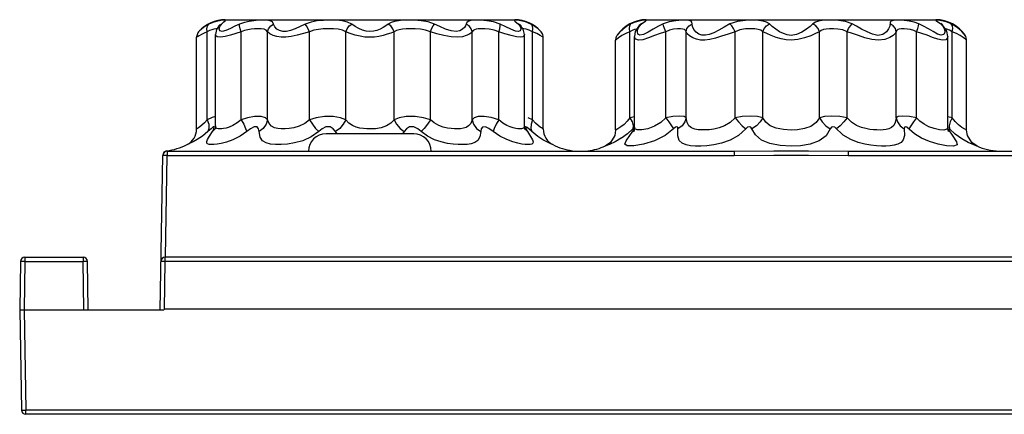
# Model space of a CAD drawing. Units: inches. Extents: x -4 to 129, y -2 to 80.
# Drawn here: x 100 to 107, y 41 to 44 of the extents above; entities that cross this region are included whole.
import ezdxf

# ---------------------------------------------------------------- set-up
doc = ezdxf.new("R2010")
doc.units = ezdxf.units.IN
doc.header["$LTSCALE"] = 1.98
doc.header["$MEASUREMENT"] = 0
doc.layers.add('R-SWTS-DET1', color=1, linetype='Continuous')

msp = doc.modelspace()

# ---------------------------------------------------------------- linework, layer by layer
at = {"layer": 'R-SWTS-DET1'}
for p, q in [((101.5832, 43.9178), (103.6457, 43.9178)), ((104.5302, 43.9076), (104.5029, 43.8995)), ((104.5832, 43.9178), (106.6457, 43.9178)), ((101.3961, 43.8336), (101.3961, 43.8336)), ((101.4726, 43.8401), (101.4558, 43.8311)), ((101.4558, 43.205), (101.4558, 43.8311)), ((101.4571, 43.8729), (101.4676, 43.8855)), ((101.4948, 43.8976), (101.4676, 43.8855)), ((101.4887, 43.8462), (101.4726, 43.8401)), ((101.5223, 43.8479), (101.5143, 43.8115)), ((101.536, 43.8703), (101.5223, 43.8479)), ((101.536, 43.8703), (101.536, 43.8703)), ((101.5397, 43.852), (101.5444, 43.8693)), ((101.5444, 43.8693), (101.5565, 43.8855)), ((101.697, 43.205), (101.697, 43.8311)), ((101.8861, 43.205), (101.8861, 43.8311)), ((102.1841, 43.205), (102.1841, 43.8311)), ((102.4424, 43.205), (102.4424, 43.8311)), ((102.7865, 43.205), (102.7865, 43.8311)), ((103.0448, 43.205), (103.0448, 43.8311)), ((103.3428, 43.205), (103.3428, 43.8311)), ((103.5319, 43.205), (103.5318, 43.8311)), ((103.5815, 43.8679), (103.5428, 43.8855)), ((103.6728, 43.8338), (103.6506, 43.8371)), ((103.6595, 43.8976), (103.6724, 43.8855)), ((103.6903, 43.8735), (103.6822, 43.8831)), ((103.6929, 43.8703), (103.6903, 43.8735)), ((103.7056, 43.8503), (103.6929, 43.8703)), ((103.6929, 43.8703), (103.6929, 43.8703)), ((103.7146, 43.8114), (103.7056, 43.8503)), ((103.7718, 43.8729), (103.7613, 43.8855)), ((103.7731, 43.205), (103.7731, 43.8311)), ((103.8027, 43.8187), (103.7731, 43.8311)), ((103.8281, 43.8381), (103.8129, 43.8516)), ((103.8328, 43.8336), (103.8281, 43.8381)), ((103.8328, 43.8336), (103.8328, 43.8336)), ((104.4447, 43.8705), (104.4174, 43.8503)), ((104.4738, 43.8871), (104.4447, 43.8705)), ((104.4648, 43.8749), (104.4738, 43.8871)), ((104.4828, 43.8416), (104.4665, 43.8323)), ((104.4665, 43.2191), (104.4665, 43.8323)), ((104.5029, 43.8995), (104.4738, 43.8871)), ((104.5044, 43.8325), (104.4984, 43.7979)), ((104.5331, 43.877), (104.5044, 43.8325)), ((104.5235, 43.8524), (104.5339, 43.8711)), ((104.5331, 43.877), (104.549, 43.8871)), ((104.5438, 43.887), (104.5331, 43.877)), ((104.5339, 43.8711), (104.549, 43.8871)), ((104.5502, 43.8926), (104.5438, 43.887)), ((104.721, 43.2191), (104.7211, 43.8323)), ((104.866, 43.2192), (104.866, 43.8323)), ((105.215, 43.2191), (105.215, 43.8323)), ((105.4129, 43.2191), (105.4129, 43.8323)), ((105.48, 43.8692), (105.4593, 43.8871)), ((105.7696, 43.8871), (105.7496, 43.8698)), ((105.8159, 43.2191), (105.816, 43.8323)), ((106.0139, 43.2191), (106.0139, 43.8323)), ((106.3629, 43.2191), (106.3629, 43.8323)), ((106.5078, 43.2191), (106.5078, 43.8323)), ((106.5582, 43.8711), (106.5247, 43.8871)), ((106.6572, 43.8154), (106.6259, 43.8328)), ((106.6636, 43.8998), (106.6799, 43.8871)), ((106.6958, 43.877), (106.6799, 43.8871)), ((106.7236, 43.8351), (106.6958, 43.877)), ((106.6958, 43.877), (106.6958, 43.877)), ((106.7305, 43.798), (106.7236, 43.8351)), ((106.7641, 43.8749), (106.7551, 43.8871)), ((106.7833, 43.8711), (106.7551, 43.8871)), ((106.7624, 43.2191), (106.7624, 43.8323)), ((106.7913, 43.8203), (106.7624, 43.8323)), ((106.809, 43.8524), (106.7833, 43.8711)), ((101.3859, 43.7959), (101.3804, 43.7922)), ((101.3804, 43.1389), (101.3804, 43.7924)), ((101.5143, 43.1606), (101.5143, 43.8116)), ((101.5143, 43.8114), (101.5143, 43.8115)), ((103.7146, 43.8115), (103.7146, 43.8114)), ((103.7146, 43.1605), (103.7146, 43.8115)), ((103.8485, 43.1389), (103.8485, 43.7924)), ((104.3686, 43.7752), (104.3644, 43.7717)), ((104.3644, 43.1322), (104.3644, 43.7724)), ((104.3789, 43.8111), (104.375, 43.8062)), ((104.4984, 43.152), (104.4984, 43.7982)), ((104.4984, 43.7979), (104.4984, 43.7981)), ((106.6838, 43.8063), (106.6572, 43.8154)), ((106.7305, 43.1514), (106.7305, 43.7983)), ((106.7305, 43.7982), (106.7305, 43.798)), ((106.8178, 43.8062), (106.7913, 43.8203)), ((106.8539, 43.8061), (106.8466, 43.8153)), ((106.8539, 43.8062), (106.8539, 43.8061)), ((106.8644, 43.1322), (106.8644, 43.7724)), ((101.491, 43.22), (101.4558, 43.205)), ((101.5143, 43.2274), (101.491, 43.22)), ((103.7731, 43.205), (103.7421, 43.2181)), ((103.7945, 43.1805), (103.7731, 43.205)), ((104.4665, 43.2191), (104.4467, 43.1938)), ((104.4984, 43.2263), (104.4665, 43.2191)), ((106.7624, 43.2191), (106.7305, 43.2262)), ((106.7624, 43.2191), (106.747, 43.1888)), ((106.7835, 43.1923), (106.7624, 43.2191)), ((101.4682, 43.1433), (101.4606, 43.1199)), ((101.4829, 43.1405), (101.4606, 43.1199)), ((101.5142, 43.1433), (101.4927, 43.1199)), ((101.514, 43.1519), (101.5125, 43.1412)), ((101.5143, 43.1601), (101.514, 43.1519)), ((101.5143, 43.16), (101.5143, 43.1601)), ((101.515, 43.154), (101.5143, 43.16)), ((102.2736, 43.139), (102.2497, 43.1199)), ((102.8752, 43.139), (102.8594, 43.1199)), ((103.7146, 43.16), (103.7146, 43.16)), ((103.7147, 43.1433), (103.7362, 43.1199)), ((103.7268, 43.1376), (103.7362, 43.1199)), ((103.7607, 43.1433), (103.7683, 43.1199)), ((104.4862, 43.1397), (104.448, 43.1042)), ((104.4664, 43.0924), (104.4978, 43.1397)), ((104.4887, 43.1615), (104.4862, 43.1397)), ((104.4971, 43.1507), (104.4862, 43.1397)), ((106.7305, 43.1507), (106.7305, 43.1505)), ((106.7309, 43.1415), (106.7305, 43.1505)), ((106.7347, 43.1218), (106.7308, 43.1435)), ((106.7311, 43.1397), (106.7662, 43.0872)), ((106.747, 43.1888), (106.7402, 43.1615)), ((106.7402, 43.1615), (106.7427, 43.1397)), ((101.4606, 43.1199), (101.4217, 43.088)), ((102.2497, 43.1199), (102.1964, 43.082)), ((102.9269, 43.1053), (102.3019, 43.1053)), ((102.3822, 43.1053), (102.3695, 43.1199)), ((102.8594, 43.1199), (102.8467, 43.1053)), ((103.0237, 43.0871), (102.9792, 43.1199)), ((103.7362, 43.1199), (103.7583, 43.0849)), ((103.8106, 43.0856), (103.7683, 43.1199)), ((104.448, 43.1042), (104.4066, 43.0739)), ((104.4936, 43.1201), (104.4926, 43.1176)), ((106.7328, 43.1263), (106.7362, 43.1199)), ((106.735, 43.1209), (106.7347, 43.1218)), ((101.314, 43.0282), (101.3117, 43.0273)), ((103.9072, 43.0315), (103.8942, 43.0372)), ((104.2949, 43.0187), (104.2896, 43.0169)), ((105.6144, 43.0168), (105.5364, 43.0209)), ((105.6806, 43.0197), (105.6144, 43.0168)), ((101.1201, 41.8496), (101.1393, 42.9496)), ((101.1468, 42.9727), (101.1393, 42.953)), ((101.1434, 42.9498), (101.1393, 42.9496)), ((101.1668, 42.9834), (101.1468, 42.9727)), ((101.1578, 42.2246), (101.1705, 42.9496)), ((101.1705, 42.9803), (101.1705, 42.9496)), ((101.1705, 42.9803), (105.2082, 42.9803)), ((101.1705, 42.9496), (105.2082, 42.9496)), ((105.2082, 42.9803), (105.4907, 42.9829)), ((105.2082, 42.9803), (105.2082, 42.9496)), ((105.2082, 42.9496), (105.491, 42.9524)), ((105.4907, 42.9829), (105.6144, 42.9834)), ((105.491, 42.9524), (105.6144, 42.953)), ((105.6144, 42.9834), (105.7381, 42.9829)), ((105.6144, 42.953), (105.7379, 42.9524)), ((105.7379, 42.9524), (106.0207, 42.9496)), ((105.7381, 42.9829), (106.0207, 42.9803)), ((106.0207, 42.9803), (106.0207, 42.9496)), ((106.0207, 42.9803), (111.2082, 42.9803)), ((106.0207, 42.9496), (111.2082, 42.9496)), ((100.1573, 42.2246), (100.1573, 42.1939)), ((100.1573, 42.2246), (100.5716, 42.2246)), ((100.5716, 42.2246), (100.5716, 42.1939)), ((101.1573, 42.1939), (101.1573, 42.2246)), ((124.0768, 42.2246), (101.1573, 42.2246)), ((100.1261, 42.1939), (100.1201, 41.8495)), ((100.1303, 42.1941), (100.1261, 42.1939)), ((100.1573, 42.1939), (100.1513, 41.8496)), ((100.1573, 42.1939), (100.5716, 42.1939)), ((100.5776, 41.8496), (100.5716, 42.1939)), ((100.6088, 41.8496), (100.6028, 42.1939)), ((101.1303, 42.1941), (101.1261, 42.1939)), ((101.1514, 41.8553), (101.1573, 42.1939)), ((124.0768, 42.1939), (101.1573, 42.1939)), ((100.1203, 41.8496), (100.1327, 41.136)), ((100.1203, 41.8496), (101.1478, 41.8496)), ((100.1515, 41.8496), (100.164, 41.136)), ((124.071, 41.8553), (101.1514, 41.8553)), ((100.164, 41.1053), (100.164, 41.136)), ((124.0584, 41.136), (100.164, 41.136)), ((124.0584, 41.1053), (100.164, 41.1053))]:
    msp.add_line(p, q, dxfattribs=at)
for points in [[(101.543, 43.9106), (101.5204, 43.9057), (101.4948, 43.8976)], [(101.5565, 43.8855), (101.574, 43.9014), (101.5842, 43.91), (101.5849, 43.9135), (101.5767, 43.9143), (101.5621, 43.9133), (101.543, 43.9106)], [(101.9288, 43.8855), (101.9209, 43.9014), (101.905, 43.91), (101.8813, 43.9135), (101.8522, 43.9143), (101.8208, 43.9133), (101.7883, 43.9106), (101.7547, 43.9057), (101.7203, 43.8976), (101.6861, 43.8855)], [(102.4849, 43.8855), (102.4556, 43.9008), (102.4192, 43.9095), (102.3764, 43.9134), (102.3303, 43.9143), (102.2844, 43.9129), (102.2392, 43.9088), (102.1952, 43.9004), (102.1533, 43.8855)], [(103.0756, 43.8855), (103.0294, 43.9014), (102.98, 43.91), (102.9313, 43.9135), (102.8873, 43.9143), (102.8499, 43.9133), (102.818, 43.9106), (102.79, 43.9057), (102.7653, 43.8976), (102.744, 43.8855)], [(103.5428, 43.8855), (103.4941, 43.9014), (103.4462, 43.91), (103.4036, 43.9135), (103.3696, 43.9143), (103.3445, 43.9133), (103.3264, 43.9106), (103.3135, 43.9057), (103.3049, 43.8976), (103.3001, 43.8855)], [(103.7613, 43.8855), (103.723, 43.9014), (103.6895, 43.91), (103.6645, 43.9135), (103.6496, 43.9143), (103.6436, 43.9133), (103.6441, 43.9106), (103.6497, 43.9057), (103.6595, 43.8976)], [(104.549, 43.8871), (104.5648, 43.8994), (104.5768, 43.9075), (104.5832, 43.9121), (104.582, 43.9141), (104.5721, 43.9141), (104.5541, 43.9121), (104.5302, 43.9076)], [(104.9097, 43.8871), (104.9082, 43.8996), (104.9016, 43.9076), (104.8886, 43.9122), (104.8675, 43.9141), (104.8361, 43.9139), (104.7934, 43.9105), (104.7468, 43.9017), (104.7042, 43.8871)], [(105.4593, 43.8871), (105.4399, 43.8999), (105.4145, 43.9082), (105.3817, 43.9128), (105.3401, 43.9143), (105.2892, 43.9128), (105.2316, 43.9054), (105.1785, 43.8871)], [(106.0504, 43.8871), (106.0023, 43.9043), (105.9521, 43.9119), (105.9063, 43.9142), (105.8677, 43.9139), (105.8361, 43.9117), (105.8098, 43.9072), (105.7877, 43.8993), (105.7696, 43.8871)], [(106.5247, 43.8871), (106.491, 43.8993), (106.4557, 43.9074), (106.4202, 43.9121), (106.3874, 43.9141), (106.3602, 43.9141), (106.3401, 43.9121), (106.3272, 43.9076), (106.3207, 43.8995), (106.3172, 43.871)], [(106.7551, 43.8871), (106.7192, 43.9018), (106.6848, 43.9105), (106.6593, 43.9139), (106.6472, 43.9141), (106.6456, 43.9122), (106.6517, 43.9078), (106.6636, 43.8998)], [(101.3961, 43.8336), (101.3934, 43.8303), (101.3893, 43.8244), (101.3859, 43.8178), (101.3832, 43.8107), (101.3813, 43.803), (101.3804, 43.7949), (101.3804, 43.7922)], [(101.4558, 43.8311), (101.4335, 43.8221), (101.4142, 43.8127), (101.398, 43.8036), (101.3859, 43.7959)], [(101.4676, 43.8855), (101.4465, 43.8735), (101.4282, 43.8611), (101.4128, 43.8489), (101.4013, 43.8387), (101.3961, 43.8336)], [(101.4558, 43.8311), (101.4529, 43.8537), (101.4571, 43.8729)], [(101.5251, 43.8526), (101.5161, 43.8519), (101.5033, 43.8499), (101.4887, 43.8462)], [(101.697, 43.8311), (101.6595, 43.8201), (101.6209, 43.8082), (101.5829, 43.7976), (101.5492, 43.7922), (101.526, 43.7956), (101.5153, 43.806), (101.5143, 43.8114)], [(101.536, 43.8703), (101.5382, 43.8729), (101.5565, 43.8855)], [(101.5457, 43.8818), (101.5468, 43.8833), (101.5371, 43.8717)], [(101.6861, 43.8855), (101.6535, 43.8709), (101.6206, 43.855), (101.589, 43.8409), (101.562, 43.8337), (101.5451, 43.8382), (101.5397, 43.852)], [(101.697, 43.8311), (101.69, 43.8537), (101.6861, 43.8729), (101.6861, 43.8855)], [(101.8861, 43.8311), (101.8761, 43.843), (101.8604, 43.8495), (101.8397, 43.8521), (101.8161, 43.8527), (101.792, 43.8519), (101.7681, 43.8499), (101.7441, 43.8462), (101.7202, 43.8401), (101.697, 43.8311)], [(101.8861, 43.8311), (101.8927, 43.8537), (101.9077, 43.8729), (101.9288, 43.8855)], [(102.1841, 43.8311), (102.1403, 43.8185), (102.0957, 43.8066), (102.0538, 43.7976), (102.0158, 43.7928), (101.9818, 43.7927), (101.9515, 43.797), (101.9244, 43.8054), (101.9018, 43.8174), (101.8861, 43.8311)], [(102.1533, 43.8855), (102.1177, 43.8688), (102.0821, 43.8528), (102.0489, 43.8408), (102.0194, 43.8345), (101.9935, 43.8343), (101.971, 43.84), (101.9518, 43.8513), (101.9369, 43.8672), (101.9288, 43.8855)], [(102.1841, 43.8311), (102.1747, 43.8537), (102.1639, 43.8729), (102.1533, 43.8855)], [(102.4424, 43.8311), (102.4187, 43.8425), (102.3893, 43.8491), (102.3548, 43.852), (102.3181, 43.8527), (102.2822, 43.8516), (102.2476, 43.8486), (102.2147, 43.8422), (102.1841, 43.8311)], [(102.4424, 43.8311), (102.4516, 43.8537), (102.4665, 43.8729), (102.4849, 43.8855)], [(102.6144, 43.7922), (102.5793, 43.794), (102.5442, 43.7994), (102.5091, 43.808), (102.4745, 43.819), (102.4424, 43.8311)], [(102.6144, 43.8336), (102.5877, 43.8361), (102.561, 43.8433), (102.5344, 43.8547), (102.5085, 43.8694), (102.4849, 43.8855)], [(102.744, 43.8855), (102.7273, 43.8738), (102.708, 43.862), (102.6866, 43.8509), (102.6634, 43.8417), (102.6391, 43.8357), (102.6144, 43.8336)], [(102.7865, 43.8311), (102.7637, 43.8223), (102.7379, 43.8134), (102.7094, 43.8051), (102.6788, 43.7983), (102.6468, 43.7937), (102.6144, 43.7922)], [(102.7865, 43.8311), (102.7773, 43.8537), (102.7624, 43.8729), (102.744, 43.8855)], [(103.0448, 43.8311), (103.011, 43.843), (102.9739, 43.8495), (102.9364, 43.8521), (102.9017, 43.8527), (102.8719, 43.8519), (102.8462, 43.8499), (102.8236, 43.8462), (102.8037, 43.8401), (102.7865, 43.8311)], [(103.0448, 43.8311), (103.0542, 43.8537), (103.065, 43.8729), (103.0756, 43.8855)], [(103.3428, 43.8311), (103.3337, 43.8222), (103.32, 43.813), (103.3009, 43.804), (103.2747, 43.7964), (103.239, 43.7923), (103.1922, 43.795), (103.1404, 43.8048), (103.0901, 43.8181), (103.0448, 43.8311)], [(103.3001, 43.8855), (103.2957, 43.8736), (103.2875, 43.8614), (103.2747, 43.8495), (103.2559, 43.8393), (103.2293, 43.8338), (103.1933, 43.8373), (103.1525, 43.8505), (103.1124, 43.8682), (103.0756, 43.8855)], [(103.3428, 43.8311), (103.3362, 43.8537), (103.3212, 43.8729), (103.3001, 43.8855)], [(103.5318, 43.8311), (103.4986, 43.843), (103.4648, 43.8495), (103.4335, 43.8521), (103.4071, 43.8527), (103.3866, 43.8519), (103.3707, 43.8499), (103.3585, 43.8462), (103.3492, 43.8401), (103.3428, 43.8311)], [(103.5318, 43.8311), (103.5389, 43.8537), (103.5428, 43.8729), (103.5428, 43.8855)], [(103.7146, 43.8114), (103.7126, 43.8039), (103.7044, 43.7963), (103.6875, 43.7923), (103.6591, 43.7947), (103.6206, 43.8044), (103.5765, 43.8179), (103.5318, 43.8311)], [(103.6506, 43.8371), (103.6189, 43.85), (103.5815, 43.8679)], [(103.6929, 43.8703), (103.6907, 43.8729), (103.6724, 43.8855)], [(103.6724, 43.8855), (103.682, 43.8736), (103.6877, 43.8613), (103.689, 43.8493), (103.6848, 43.8392), (103.6728, 43.8338)], [(103.7731, 43.8311), (103.7493, 43.843), (103.7279, 43.8495), (103.7111, 43.8521), (103.7042, 43.8525)], [(103.8129, 43.8516), (103.7894, 43.869), (103.7613, 43.8855)], [(103.7731, 43.8311), (103.776, 43.8537), (103.7718, 43.8729)], [(103.8485, 43.7922), (103.848, 43.8), (103.8462, 43.8092), (103.8432, 43.8175), (103.8394, 43.8247), (103.8353, 43.8307), (103.8328, 43.8336)], [(104.4665, 43.8323), (104.4366, 43.8198), (104.4084, 43.8047), (104.3844, 43.7884), (104.3686, 43.7752)], [(104.4174, 43.8503), (104.3941, 43.8286), (104.3789, 43.8111)], [(104.4665, 43.8323), (104.4622, 43.8555), (104.4648, 43.8749)], [(104.5167, 43.8516), (104.5125, 43.8511), (104.4984, 43.8476), (104.4828, 43.8416)], [(104.7211, 43.8323), (104.6823, 43.8198), (104.6408, 43.8047), (104.5982, 43.7884), (104.5584, 43.7752), (104.5272, 43.7718), (104.5078, 43.7784), (104.4992, 43.7914), (104.4984, 43.7979)], [(104.7042, 43.8871), (104.6694, 43.8705), (104.6328, 43.8503), (104.5959, 43.8286), (104.5622, 43.8111), (104.5373, 43.8063), (104.5233, 43.8153), (104.5193, 43.8327), (104.5235, 43.8524)], [(104.7211, 43.8323), (104.7126, 43.8555), (104.7066, 43.8749), (104.7042, 43.8871)], [(104.866, 43.8323), (104.8622, 43.8416), (104.8551, 43.8477), (104.8438, 43.8511), (104.8275, 43.8525), (104.8052, 43.8524), (104.7767, 43.8498), (104.7471, 43.8433), (104.7211, 43.8323)], [(104.866, 43.8323), (104.8721, 43.8555), (104.8876, 43.8749), (104.9097, 43.8871)], [(105.215, 43.8323), (105.1656, 43.8156), (105.1187, 43.7994), (105.0754, 43.7858), (105.0362, 43.7763), (105.0008, 43.7718), (104.9688, 43.7726), (104.9396, 43.7786), (104.9134, 43.789), (104.8912, 43.8028), (104.8748, 43.8181), (104.866, 43.8323)], [(105.1785, 43.8871), (105.1373, 43.8649), (105.0987, 43.8433), (105.0633, 43.8251), (105.0317, 43.8124), (105.0036, 43.8064), (104.9786, 43.8075), (104.9564, 43.8155), (104.9372, 43.8294), (104.9221, 43.8478), (104.9125, 43.8682), (104.9097, 43.8871)], [(105.215, 43.8323), (105.2046, 43.8555), (105.1917, 43.8749), (105.1785, 43.8872)], [(105.4129, 43.8323), (105.3986, 43.8419), (105.3799, 43.8481), (105.3558, 43.8515), (105.3258, 43.8527), (105.2897, 43.8516), (105.2502, 43.846), (105.215, 43.8323)], [(105.4129, 43.8323), (105.4225, 43.8555), (105.4389, 43.8749), (105.4593, 43.8871)], [(105.6144, 43.7714), (105.579, 43.7738), (105.5437, 43.7806), (105.5084, 43.7911), (105.4735, 43.8044), (105.4408, 43.8188), (105.4129, 43.8323)], [(105.6144, 43.806), (105.5867, 43.8091), (105.5592, 43.8182), (105.5317, 43.8322), (105.5048, 43.8499), (105.48, 43.8692)], [(105.7496, 43.8698), (105.7231, 43.8492), (105.6897, 43.828), (105.6524, 43.8118), (105.6144, 43.806)], [(105.816, 43.8323), (105.7891, 43.8193), (105.7541, 43.8038), (105.7109, 43.7879), (105.6629, 43.7758), (105.6144, 43.7714)], [(105.816, 43.8323), (105.8064, 43.8555), (105.79, 43.8749), (105.7696, 43.8871)], [(106.0139, 43.8323), (105.9822, 43.8451), (105.9479, 43.8509), (105.9157, 43.8526), (105.8879, 43.8524), (105.8649, 43.8507), (105.8456, 43.8473), (105.8293, 43.8414), (105.816, 43.8323)], [(106.0139, 43.8323), (106.0243, 43.8555), (106.0372, 43.8748), (106.0504, 43.8871)], [(106.3629, 43.8323), (106.3559, 43.8202), (106.3413, 43.8056), (106.3171, 43.7898), (106.2819, 43.7765), (106.2375, 43.7715), (106.1892, 43.777), (106.1405, 43.7896), (106.0934, 43.8052), (106.0508, 43.82), (106.0139, 43.8323)], [(106.3172, 43.871), (106.3091, 43.8516), (106.2928, 43.8305), (106.2669, 43.8128), (106.2327, 43.806), (106.1944, 43.8134), (106.1549, 43.8303), (106.1164, 43.851), (106.0812, 43.8707), (106.0504, 43.8871)], [(106.3629, 43.8323), (106.3568, 43.8555), (106.3413, 43.8749), (106.3192, 43.8871)], [(106.5078, 43.8323), (106.4873, 43.8414), (106.4652, 43.8475), (106.4422, 43.851), (106.42, 43.8525), (106.4005, 43.8525), (106.3849, 43.851), (106.3737, 43.8476), (106.3666, 43.8416), (106.3629, 43.8323)], [(106.5078, 43.8323), (106.5163, 43.8555), (106.5223, 43.8749), (106.5247, 43.8871)], [(106.7305, 43.798), (106.7286, 43.7884), (106.7161, 43.7752), (106.6918, 43.7718), (106.6593, 43.7785), (106.6224, 43.7915), (106.5837, 43.8063), (106.5452, 43.8203), (106.5078, 43.8323)], [(106.6259, 43.8328), (106.5922, 43.8525), (106.5582, 43.8711)], [(106.6958, 43.877), (106.6869, 43.8853), (106.6798, 43.8917)], [(106.6799, 43.8871), (106.6955, 43.8705), (106.7062, 43.8503), (106.7095, 43.8285), (106.7022, 43.8111), (106.6838, 43.8063)], [(106.7624, 43.8323), (106.7422, 43.8433), (106.7223, 43.8498), (106.7128, 43.8514)], [(106.7624, 43.8323), (106.7667, 43.8555), (106.7641, 43.8749)], [(106.8466, 43.8153), (106.8308, 43.8327), (106.809, 43.8524)], [(103.8485, 43.7922), (103.8436, 43.7956), (103.8275, 43.8056), (103.8027, 43.8187)], [(104.3749, 43.8061), (104.3746, 43.8056), (104.3716, 43.8005), (104.3689, 43.7947), (104.3668, 43.7882), (104.3653, 43.7814), (104.3646, 43.7743), (104.3645, 43.7717)], [(106.8644, 43.7717), (106.8643, 43.7718), (106.8567, 43.7784), (106.8404, 43.7914), (106.8178, 43.8062)], [(106.8644, 43.7717), (106.864, 43.7785), (106.862, 43.7886), (106.8588, 43.7975), (106.8549, 43.8048), (106.854, 43.8061)], [(101.4558, 43.205), (101.4361, 43.1822), (101.4177, 43.165), (101.403, 43.1535), (101.3924, 43.1462), (101.3854, 43.1418), (101.3815, 43.1395), (101.3804, 43.1389)], [(101.4558, 43.205), (101.4665, 43.1726), (101.4682, 43.1433)], [(101.697, 43.205), (101.6692, 43.1818), (101.639, 43.1637), (101.6121, 43.1522), (101.5898, 43.1453), (101.5716, 43.1414), (101.5566, 43.1394), (101.5441, 43.1389), (101.5335, 43.1398), (101.5249, 43.1423), (101.5186, 43.1468), (101.515, 43.154)], [(101.8861, 43.205), (101.87, 43.2192), (101.8394, 43.2286), (101.7934, 43.2286), (101.7436, 43.2187), (101.697, 43.205)], [(101.697, 43.205), (101.7154, 43.1726), (101.7294, 43.1433), (101.7377, 43.1199)], [(101.8861, 43.205), (101.8758, 43.1726), (101.8549, 43.1433), (101.8254, 43.1199)], [(102.1841, 43.205), (102.15, 43.1779), (102.1108, 43.1587), (102.0731, 43.1474), (102.0397, 43.1416), (102.0102, 43.1391), (101.9834, 43.1392), (101.9584, 43.1418), (101.9351, 43.1476), (101.9142, 43.1583), (101.897, 43.1768), (101.8861, 43.205)], [(102.4424, 43.205), (102.4044, 43.2192), (102.3526, 43.2286), (102.29, 43.2286), (102.2322, 43.2187), (102.1841, 43.205)], [(102.1841, 43.205), (102.2052, 43.1726), (102.2277, 43.1433), (102.2497, 43.1199)], [(102.4424, 43.205), (102.4243, 43.1726), (102.3992, 43.1433), (102.3695, 43.1199)], [(102.6144, 43.1389), (102.5917, 43.1395), (102.5679, 43.1416), (102.5429, 43.1457), (102.5169, 43.1525), (102.4905, 43.1635), (102.4651, 43.1803), (102.4424, 43.205)], [(102.7865, 43.205), (102.7641, 43.1805), (102.7334, 43.161), (102.6955, 43.1478), (102.6543, 43.1409), (102.6144, 43.1389)], [(103.0448, 43.205), (102.9951, 43.2192), (102.9359, 43.2286), (102.8735, 43.2286), (102.8232, 43.2187), (102.7865, 43.205)], [(102.7865, 43.205), (102.8046, 43.1726), (102.8297, 43.1433), (102.8594, 43.1199)], [(103.0448, 43.205), (103.0237, 43.1726), (103.0012, 43.1433), (102.9792, 43.1199)], [(103.3428, 43.205), (103.3328, 43.1784), (103.3178, 43.1606), (103.2997, 43.1499), (103.2801, 43.1437), (103.2597, 43.1403), (103.2387, 43.139), (103.2165, 43.1392), (103.1925, 43.1412), (103.1662, 43.1452), (103.1371, 43.1523), (103.1055, 43.1639), (103.0732, 43.1816), (103.0448, 43.205)], [(103.5319, 43.205), (103.479, 43.2206), (103.4289, 43.2288), (103.3859, 43.2284), (103.3579, 43.2185), (103.3428, 43.205)], [(103.3428, 43.205), (103.3531, 43.1726), (103.374, 43.1433), (103.4035, 43.1199)], [(103.5318, 43.205), (103.5135, 43.1726), (103.4995, 43.1433), (103.4912, 43.1199)], [(103.669, 43.1397), (103.6536, 43.142), (103.6353, 43.1463), (103.6137, 43.1533), (103.5885, 43.1645), (103.5603, 43.1814), (103.5319, 43.205)], [(103.7731, 43.205), (103.7624, 43.1726), (103.7607, 43.1433)], [(104.4665, 43.2191), (104.4819, 43.1889), (104.4887, 43.1615)], [(104.721, 43.2191), (104.6857, 43.1855), (104.6417, 43.1586), (104.5937, 43.1408), (104.55, 43.1324), (104.5178, 43.1323), (104.5011, 43.1406), (104.4984, 43.1506)], [(104.866, 43.2191), (104.8515, 43.2274), (104.8181, 43.2294), (104.7715, 43.2274), (104.721, 43.2191)], [(104.7211, 43.2191), (104.7438, 43.1889), (104.763, 43.1615), (104.7769, 43.1397)], [(104.8659, 43.2191), (104.8574, 43.1888), (104.8376, 43.1615), (104.8086, 43.1397)], [(105.215, 43.2191), (105.1811, 43.1855), (105.1411, 43.1613), (105.101, 43.1464), (105.0644, 43.138), (105.0319, 43.1335), (105.0028, 43.1316), (104.9763, 43.1316), (104.9513, 43.1335), (104.9278, 43.1379), (104.9059, 43.1459), (104.8869, 43.1601), (104.873, 43.1839), (104.866, 43.2192)], [(105.4129, 43.2191), (105.3747, 43.2274), (105.3221, 43.2294), (105.2657, 43.2274), (105.215, 43.2191)], [(105.215, 43.2191), (105.239, 43.1889), (105.2655, 43.1615), (105.292, 43.1397)], [(105.4129, 43.2191), (105.3941, 43.1888), (105.3674, 43.1615), (105.3353, 43.1397)], [(105.6144, 43.1314), (105.5604, 43.1343), (105.5082, 43.1442), (105.4651, 43.1624), (105.4338, 43.1882), (105.4129, 43.2191)], [(105.8159, 43.2191), (105.7917, 43.1845), (105.7553, 43.1577), (105.709, 43.1412), (105.6603, 43.1334), (105.6144, 43.1314)], [(106.0139, 43.2191), (105.9622, 43.2274), (105.9045, 43.2294), (105.8533, 43.2274), (105.8159, 43.2191)], [(105.816, 43.2191), (105.8348, 43.1889), (105.8615, 43.1615), (105.8936, 43.1397)], [(106.0139, 43.2191), (105.9899, 43.1888), (105.9634, 43.1615), (105.9369, 43.1397)], [(106.3629, 43.2191), (106.3566, 43.186), (106.345, 43.1636), (106.3292, 43.1494), (106.3108, 43.1407), (106.2909, 43.1356), (106.2702, 43.1327), (106.2486, 43.1315), (106.2261, 43.1316), (106.202, 43.1331), (106.1756, 43.1361), (106.1467, 43.1415), (106.1148, 43.1505), (106.0805, 43.1648), (106.0454, 43.1873), (106.0139, 43.2191)], [(106.5078, 43.2191), (106.4564, 43.2274), (106.4091, 43.2294), (106.3769, 43.2274), (106.3629, 43.2191)], [(106.3629, 43.2191), (106.3715, 43.1889), (106.3913, 43.1615), (106.4203, 43.1397)], [(106.5079, 43.2191), (106.4851, 43.1888), (106.4659, 43.1615), (106.452, 43.1397)], [(106.7305, 43.1505), (106.7245, 43.1372), (106.7029, 43.1315), (106.6702, 43.1335), (106.633, 43.1414), (106.5959, 43.1546), (106.5617, 43.1726), (106.5322, 43.1945), (106.5078, 43.2191)], [(101.4927, 43.1199), (101.5029, 43.1395), (101.506, 43.1533), (101.4984, 43.1532), (101.4829, 43.1405)], [(101.8254, 43.1199), (101.8219, 43.1395), (101.8103, 43.1533), (101.7891, 43.153), (101.7634, 43.139), (101.7377, 43.1199)], [(102.3695, 43.1199), (102.3532, 43.1395), (102.3302, 43.1533), (102.3014, 43.153), (102.2736, 43.139)], [(102.9792, 43.1199), (102.9546, 43.1395), (102.9262, 43.1533), (102.8975, 43.153), (102.8752, 43.139)], [(103.4912, 43.1199), (103.4621, 43.1413), (103.4367, 43.1539), (103.4171, 43.1526), (103.4067, 43.1388), (103.4035, 43.1199)], [(103.7146, 43.16), (103.7135, 43.1523), (103.7091, 43.1455), (103.7021, 43.1415), (103.6931, 43.1394), (103.682, 43.1389), (103.669, 43.1397)], [(103.7167, 43.1379), (103.7175, 43.1361), (103.7176, 43.1366), (103.7146, 43.1559), (103.7146, 43.1601)], [(103.7683, 43.1199), (103.7486, 43.1381), (103.7344, 43.1504), (103.7256, 43.1553), (103.7228, 43.1508), (103.7268, 43.1376)], [(103.8485, 43.1389), (103.8472, 43.1396), (103.8434, 43.1419), (103.8369, 43.146), (103.8269, 43.1528), (103.8129, 43.1636), (103.7945, 43.1805)], [(104.3645, 43.1314), (104.3583, 43.0926), (104.3275, 43.0427), (104.2895, 43.0168)], [(104.4467, 43.1938), (104.4245, 43.1714), (104.4017, 43.1532), (104.3812, 43.1402), (104.3673, 43.1328), (104.3644, 43.1314)], [(104.7769, 43.1397), (104.7164, 43.0925), (104.6423, 43.0548), (104.5632, 43.0299), (104.494, 43.0183), (104.4475, 43.0182), (104.4301, 43.0298), (104.4399, 43.0546), (104.4664, 43.0924)], [(104.4984, 43.1506), (104.498, 43.141), (104.4936, 43.1201)], [(104.8086, 43.1397), (104.8076, 43.1509), (104.8011, 43.1553), (104.7901, 43.1507), (104.7769, 43.1397)], [(105.1183, 43.0378), (105.0629, 43.026), (105.0142, 43.0198), (104.9714, 43.0171), (104.933, 43.0171), (104.898, 43.0198), (104.8662, 43.0259), (104.8388, 43.0372), (104.8181, 43.0571), (104.8076, 43.0903), (104.8086, 43.1397)], [(105.292, 43.1397), (105.2403, 43.0925), (105.1792, 43.0586), (105.1183, 43.0378)], [(105.3353, 43.1397), (105.3277, 43.1509), (105.3165, 43.1553), (105.3039, 43.1507), (105.292, 43.1397)], [(105.5364, 43.0209), (105.4622, 43.0349), (105.4027, 43.0603), (105.3614, 43.0963), (105.3353, 43.1397)], [(105.8936, 43.1397), (105.8632, 43.0911), (105.8147, 43.0537), (105.7502, 43.0305), (105.6806, 43.0197)], [(105.9247, 43.1509), (105.9118, 43.1553), (105.901, 43.1507), (105.8936, 43.1397)], [(106.1391, 43.0311), (106.0908, 43.0435), (106.0386, 43.0636), (105.985, 43.0952), (105.9247, 43.1509)], [(106.4203, 43.1397), (106.4216, 43.0933), (106.4136, 43.062), (106.3973, 43.0421), (106.3751, 43.0299), (106.3491, 43.0227), (106.3207, 43.0187), (106.2902, 43.017), (106.2575, 43.0171), (106.222, 43.0192), (106.1828, 43.0235), (106.1391, 43.0311)], [(106.4936, 43.1052), (106.4386, 43.1509), (106.4274, 43.1553), (106.4213, 43.1507), (106.4203, 43.1397)], [(106.732, 43.1259), (106.7352, 43.1199), (106.7351, 43.1208), (106.7309, 43.1415)], [(106.8293, 43.0693), (106.7836, 43.1021), (106.7427, 43.1397)], [(106.8644, 43.1314), (106.8635, 43.1318), (106.8517, 43.1379), (106.8311, 43.1505), (106.8072, 43.1689), (106.7835, 43.1923)], [(106.9394, 43.0168), (106.9014, 43.0427), (106.8706, 43.0926), (106.8644, 43.1314)], [(101.4217, 43.088), (101.3852, 43.0639), (101.3563, 43.0477), (101.3354, 43.0375), (101.3216, 43.0314), (101.314, 43.0282)], [(101.5923, 43.046), (101.5555, 43.0363), (101.5261, 43.0308), (101.5027, 43.028), (101.4839, 43.0273), (101.469, 43.0286), (101.4583, 43.032), (101.4522, 43.0383), (101.4519, 43.0485), (101.4583, 43.0643), (101.4723, 43.0876), (101.4927, 43.1199)], [(101.7377, 43.1199), (101.6893, 43.0874), (101.6376, 43.0621), (101.5923, 43.046)], [(101.8756, 43.0395), (101.8496, 43.0545), (101.8319, 43.0804), (101.8254, 43.1199)], [(102.1964, 43.082), (102.1355, 43.0551), (102.0773, 43.0393)], [(103.1676, 43.0362), (103.1228, 43.0461), (103.0738, 43.0623), (103.0237, 43.0871)], [(103.4035, 43.1199), (103.3978, 43.0826), (103.3828, 43.0578), (103.361, 43.0427), (103.3351, 43.034), (103.3067, 43.0293), (103.2763, 43.0274), (103.2436, 43.0278), (103.2076, 43.0305), (103.1676, 43.0362)], [(103.6969, 43.0317), (103.6672, 43.0377), (103.6314, 43.0476), (103.5889, 43.0631), (103.5405, 43.0869), (103.4912, 43.1199)], [(103.7583, 43.0849), (103.7721, 43.0613), (103.7775, 43.0461), (103.7758, 43.0366), (103.7685, 43.031)], [(103.8942, 43.0372), (103.8745, 43.0467), (103.8469, 43.0619), (103.8106, 43.0856)], [(104.4051, 43.0728), (104.3612, 43.0474), (104.3218, 43.0291), (104.2949, 43.0187)], [(106.7662, 43.0872), (106.7932, 43.0478), (106.7967, 43.025), (106.7703, 43.017), (106.7215, 43.0197), (106.6622, 43.0308), (106.601, 43.0493), (106.5438, 43.0745), (106.4936, 43.1052)], [(106.9149, 43.026), (106.8752, 43.0436), (106.8293, 43.0693)], [(101.9427, 43.0278), (101.9071, 43.0314), (101.8756, 43.0395)], [(102.0773, 43.0393), (102.0264, 43.0311), (101.9821, 43.0277), (101.9427, 43.0278)], [(103.7685, 43.031), (103.7567, 43.0281), (103.7409, 43.0273), (103.7212, 43.0285), (103.6969, 43.0317)], [(103.9172, 43.0273), (103.9146, 43.0284), (103.9072, 43.0315)], [(106.9393, 43.0169), (106.9376, 43.0175), (106.9149, 43.026)], [(101.1705, 42.9496), (101.1549, 42.9498), (101.1434, 42.9498)], [(100.1573, 42.1939), (100.1417, 42.1941), (100.1303, 42.1941)], [(100.6028, 42.1939), (100.5986, 42.1941), (100.5872, 42.1941), (100.5716, 42.1939)], [(101.1573, 42.1939), (101.1417, 42.1941), (101.1303, 42.1941)], [(101.1514, 41.8553), (101.149, 41.8528), (101.1478, 41.8496)], [(100.1327, 41.136), (100.1369, 41.1358), (100.1483, 41.1358), (100.164, 41.136)]]:
    msp.add_lwpolyline(points, dxfattribs=at)
for centre, radius, start, end in [((101.5832, 43.6678), 0.25, 90, 138.34351), ((103.6457, 43.6678), 0.25, 41.65649, 90), ((104.5832, 43.6678), 0.25, 90, 146.11659), ((106.6457, 43.6678), 0.25, 33.88341, 90), ((101.2554, 43.1389), 0.125, 296.80525, 0), ((103.9735, 43.1389), 0.125, 180, 243.19475), ((102.3019, 42.9803), 0.125, 90, 180), ((102.9269, 42.9803), 0.125, 0, 90), ((101.1144, 43.4178), 0.4375, 276.58041, 296.81638), ((104.1144, 43.4178), 0.4375, 243.18362, 262.56385), ((104.1144, 43.4178), 0.4375, 276.84479, 293.94093), ((107.1144, 43.4178), 0.4375, 246.05907, 267.3708), ((101.1705, 42.949), 0.0312, 90, 179), ((100.1573, 42.1933), 0.0312, 90, 179), ((100.5716, 42.1933), 0.0312, 1, 90), ((101.1573, 42.1933), 0.0312, 90, 179), ((100.164, 41.1365), 0.0312, 181, 270)]:
    msp.add_arc(centre, radius, start, end, dxfattribs=at)

doc.saveas('drawing.dxf')
